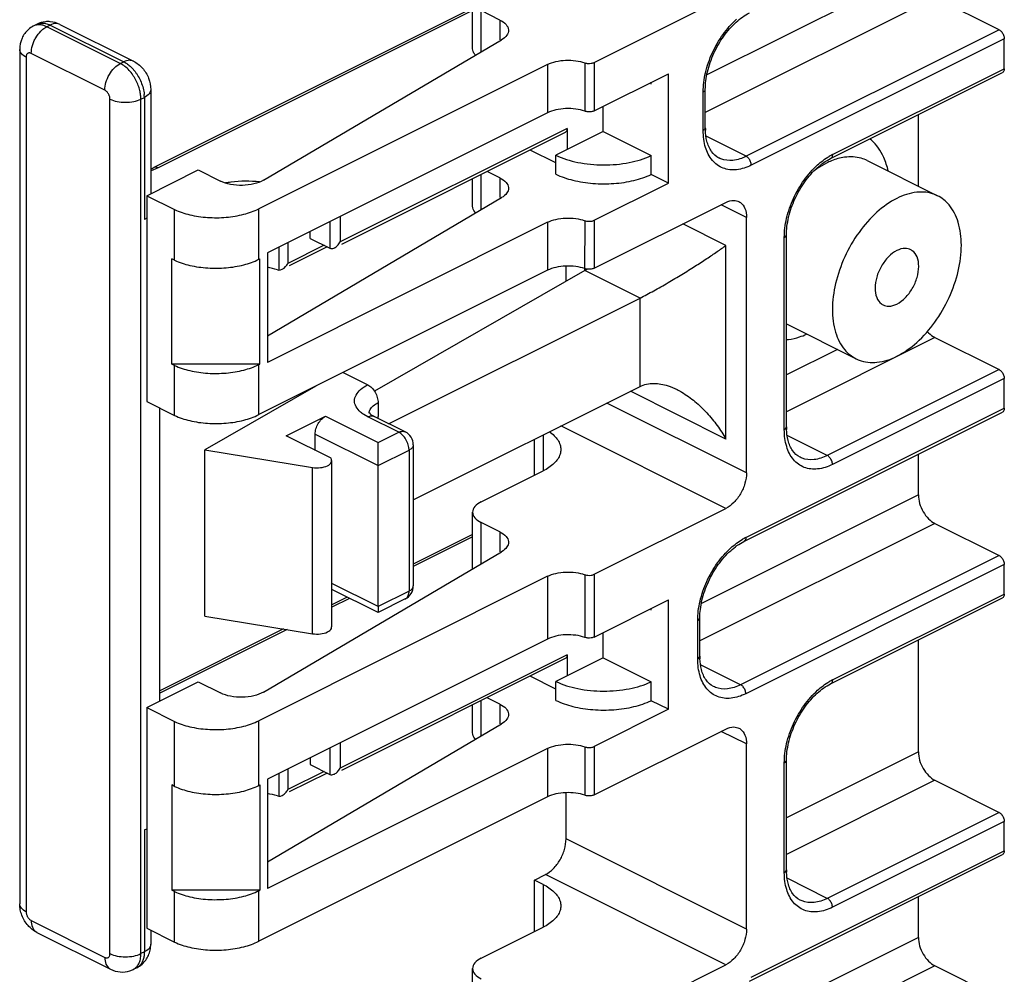
# Model space of a CAD drawing. Units: inches. Extents: x 0 to 34, y 0.4 to 22.
# Drawn here: x 18.3 to 19.3, y 13.4 to 14.4 of the extents above; entities that cross this region are included whole.
import ezdxf

# ---------------------------------------------------------------- set-up
doc = ezdxf.new("R2010")
doc.units = ezdxf.units.IN
doc.header["$LTSCALE"] = 1.87
doc.header["$MEASUREMENT"] = 0
doc.layers.get('0').update_dxf_attribs({"linetype": 'CONTINUOUS'})
doc.layers.add('02___PRT_ALL_AXES', color=7, linetype='CONTINUOUS')

msp = doc.modelspace()

# ---------------------------------------------------------------- linework, layer by layer
at = {"color": 7, "linetype": 'Continuous'}
for p, q in [((19.20477, 14.44721), (18.98727, 14.33846)), ((18.74626, 14.36538), (18.74626, 14.41518)), ((18.87132, 14.35134), (19.00678, 14.41907)), ((19.22174, 14.41794), (18.98564, 14.29989)), ((19.28785, 14.38488), (19.22174, 14.41794)), ((18.74626, 14.40709), (18.4183, 14.2431)), ((18.74626, 14.40457), (18.42277, 14.24282)), ((18.75505, 14.36219), (18.75505, 14.40457)), ((18.7744, 14.39489), (18.75505, 14.40457)), ((18.29833, 14.39063), (18.30067, 14.39149)), ((18.7744, 14.39489), (18.7744, 14.37459)), ((18.29834, 14.39063), (18.2948, 14.38886)), ((18.29655, 14.38956), (18.2948, 14.38886)), ((18.30511, 14.38608), (18.30822, 14.38801)), ((18.31175, 14.38978), (18.30822, 14.38801)), ((18.38388, 14.35018), (18.30822, 14.38801)), ((18.31175, 14.38978), (18.38741, 14.35195)), ((18.32182, 14.39042), (18.39748, 14.35259)), ((19.28785, 14.38488), (19.02764, 14.25477)), ((18.5311, 14.23014), (18.77607, 14.37459)), ((19.29316, 14.37573), (19.03294, 14.24563)), ((19.29316, 14.34488), (19.29316, 14.37573)), ((18.28042, 14.36468), (18.28042, 13.48566)), ((18.28701, 14.35673), (18.28701, 13.47771)), ((18.36797, 14.32274), (18.29231, 14.36057)), ((18.38388, 14.35018), (18.38741, 14.35195)), ((18.86171, 14.35092), (18.86171, 14.30112)), ((18.87132, 14.35134), (18.87132, 14.30154)), ((18.39562, 14.34582), (18.39909, 14.34183)), ((18.82329, 14.34924), (18.52627, 14.20073)), ((18.82329, 14.34924), (18.82329, 14.29944)), ((19.11443, 14.25244), (19.29121, 14.34083)), ((19.11638, 14.25649), (19.29316, 14.34488)), ((18.87132, 14.30154), (18.94774, 14.33975)), ((18.93003, 14.32912), (18.93003, 14.33089)), ((18.94774, 14.22716), (18.94774, 14.33975)), ((18.41522, 14.32331), (18.41522, 14.21627)), ((18.98345, 14.2815), (18.98345, 14.3209)), ((18.98564, 14.28415), (18.98564, 14.32356)), ((18.37327, 13.43458), (18.37327, 14.31359)), ((18.40509, 14.31359), (18.40863, 14.31536)), ((18.40509, 13.43458), (18.40509, 14.31359)), ((18.40863, 14.31536), (18.40863, 14.18979)), ((18.88056, 14.28024), (18.88056, 14.30616)), ((18.82329, 14.29944), (18.53514, 14.15537)), ((19.20477, 14.22406), (19.20477, 14.29761)), ((18.84344, 14.28333), (18.61009, 14.16665)), ((18.88056, 14.28024), (18.83178, 14.25585)), ((18.84344, 14.28333), (18.84344, 14.26168)), ((18.88056, 14.28024), (18.93003, 14.2555)), ((18.84149, 14.27927), (18.61133, 14.16419)), ((19.02764, 14.25477), (18.98635, 14.27542)), ((18.83178, 14.24802), (18.80538, 14.26122)), ((18.83178, 14.23636), (18.83178, 14.25585)), ((18.93003, 14.23602), (18.93003, 14.2555)), ((18.41104, 14.21418), (18.46408, 14.2407)), ((18.42277, 14.24282), (18.41566, 14.2397)), ((18.46408, 14.2407), (18.48701, 14.22923)), ((18.74626, 14.20343), (18.74626, 14.23166)), ((18.75505, 14.19981), (18.75505, 14.23605)), ((18.7744, 14.23251), (18.76119, 14.23912)), ((18.7744, 14.23251), (18.7744, 14.21221)), ((18.94774, 14.22716), (18.93003, 14.23602)), ((18.87132, 14.18896), (18.94774, 14.22716)), ((18.41104, 14.21418), (18.41104, 14.00244)), ((18.41104, 14.21418), (18.43968, 14.19986)), ((18.53514, 14.07014), (18.77607, 14.21221)), ((18.43968, 14.1479), (18.43968, 14.19986)), ((18.52627, 14.14877), (18.52627, 14.20073)), ((18.87132, 14.13959), (19.00678, 14.20732)), ((19.02799, 14.19195), (19.00201, 14.20494)), ((18.41108, 14.19121), (18.40863, 14.18979)), ((18.41104, 14.19099), (18.40863, 14.18979)), ((18.61009, 14.19285), (18.61009, 14.16665)), ((18.86171, 14.18854), (18.86151, 14.13741)), ((18.87132, 14.18896), (18.87132, 14.13959)), ((19.02799, 13.92911), (19.02799, 14.19195)), ((18.82329, 14.18686), (18.53514, 14.04279)), ((18.59949, 14.18754), (18.59949, 14.16016)), ((18.82329, 14.18686), (18.82329, 14.1375)), ((19.00686, 14.16311), (18.96261, 14.18524)), ((18.57916, 14.17032), (18.57916, 14.17738)), ((18.57916, 14.17032), (18.59949, 14.16016)), ((19.06688, 13.97367), (19.06688, 14.17112)), ((19.06908, 13.97632), (19.06908, 14.17378)), ((18.54694, 14.16127), (18.54694, 14.13777)), ((18.55629, 14.16594), (18.55629, 14.14462)), ((18.59343, 14.16319), (18.55629, 14.14462)), ((18.59651, 14.16165), (18.55752, 14.14215)), ((19.00686, 13.96392), (19.00686, 14.16311)), ((18.43685, 14.04106), (18.43685, 14.14932)), ((18.43968, 14.1479), (18.43685, 14.14932)), ((18.52627, 14.14877), (18.52736, 14.14932)), ((18.52736, 14.04106), (18.52736, 14.14932)), ((18.53514, 14.15537), (18.53514, 14.04279)), ((18.54554, 14.13805), (18.54694, 14.13777)), ((18.54694, 14.13777), (18.54882, 14.13796)), ((18.54882, 14.13796), (18.55027, 14.13853)), ((18.55027, 14.13853), (18.55228, 14.13983)), ((18.55228, 14.13983), (18.5538, 14.14126)), ((18.84238, 14.12634), (18.84238, 14.14183)), ((18.82329, 14.1375), (18.52627, 13.98899)), ((18.86162, 14.13741), (18.64534, 14.01301)), ((18.91847, 14.10898), (18.86162, 14.13741)), ((18.65967, 13.97958), (18.91847, 14.10898)), ((18.91847, 14.01805), (18.91847, 14.10898)), ((19.22174, 14.06839), (19.06908, 13.99206)), ((19.22174, 14.06839), (19.28785, 14.03533)), ((19.12154, 14.05604), (19.06908, 14.02981)), ((18.43968, 14.03965), (18.43685, 14.04106)), ((18.52736, 14.04106), (18.43685, 14.04106)), ((18.43968, 13.98812), (18.43968, 14.03965)), ((18.52627, 14.04051), (18.52736, 14.04106)), ((18.52627, 13.98899), (18.52627, 14.04051)), ((18.61301, 14.03236), (18.63846, 14.01964)), ((19.28785, 14.03533), (19.11108, 13.94694)), ((18.58496, 14.01833), (18.47097, 13.95277)), ((18.68528, 13.90145), (18.91847, 14.01805)), ((19.29316, 14.02619), (19.11638, 13.9378)), ((19.29316, 13.99555), (19.29316, 14.02619)), ((19.00686, 13.96392), (18.90854, 14.01308)), ((18.41104, 14.00244), (18.43968, 13.98812)), ((18.64907, 14.00134), (18.64907, 13.98727)), ((19.02799, 13.92911), (18.88429, 14.00096)), ((18.42454, 13.69439), (18.42454, 13.99569)), ((18.55467, 13.96713), (18.59497, 13.98729)), ((18.59497, 13.98729), (18.64907, 13.96024)), ((18.63846, 13.98676), (18.6344, 13.98907)), ((18.67028, 13.97085), (18.63846, 13.98676)), ((18.64251, 13.98845), (18.64517, 13.98718)), ((18.67699, 13.97127), (18.64517, 13.98718)), ((18.64907, 13.98523), (18.64907, 13.98727)), ((18.64922, 13.98513), (18.64907, 13.98727)), ((19.02534, 13.85856), (19.29121, 13.99149)), ((19.02729, 13.86261), (19.29316, 13.99555)), ((19.00678, 13.89252), (18.8371, 13.97736)), ((18.60063, 13.94415), (18.55467, 13.96713)), ((18.58437, 13.95228), (18.58437, 13.96899)), ((18.58437, 13.96899), (18.64907, 13.93664)), ((18.64907, 13.96024), (18.67028, 13.97085)), ((18.67228, 13.96961), (18.67028, 13.97085)), ((18.81869, 13.96816), (18.81869, 13.93106)), ((19.11108, 13.94694), (19.06978, 13.96759)), ((18.64907, 13.93664), (18.64907, 13.96024)), ((18.68528, 13.95786), (18.68528, 13.8128)), ((18.80985, 13.92664), (18.80985, 13.96374)), ((18.47097, 13.78173), (18.47097, 13.95277)), ((18.47097, 13.95277), (18.58172, 13.9347)), ((18.64907, 13.93664), (18.68089, 13.95255)), ((18.68089, 13.95255), (18.68068, 13.9552)), ((18.68089, 13.95255), (18.68089, 13.80749)), ((19.20477, 13.90638), (19.20477, 13.94827)), ((18.60137, 13.77079), (18.60137, 13.94183)), ((18.64907, 13.79158), (18.64907, 13.93664)), ((18.58172, 13.76366), (18.58172, 13.9347)), ((18.75505, 13.89924), (18.81869, 13.93106)), ((19.20477, 13.90638), (18.98161, 13.7948)), ((18.74626, 13.83047), (18.74626, 13.88863)), ((18.87132, 13.82479), (19.00678, 13.89252)), ((18.75505, 13.83565), (18.75505, 13.87803)), ((18.7744, 13.86835), (18.75505, 13.87803)), ((19.22174, 13.87711), (18.97998, 13.75623)), ((19.22174, 13.87711), (19.28785, 13.84405)), ((18.74626, 13.86582), (18.68528, 13.83533)), ((18.7744, 13.86835), (18.7744, 13.84804)), ((18.74626, 13.8633), (18.68528, 13.83281)), ((18.5311, 13.70359), (18.77607, 13.84804)), ((19.28785, 13.84405), (19.02198, 13.71111)), ((19.29316, 13.8349), (19.02729, 13.70197)), ((19.29316, 13.80448), (19.29316, 13.8349)), ((18.86171, 13.82437), (18.86171, 13.75985)), ((18.87132, 13.82479), (18.87132, 13.76027)), ((18.82329, 13.8227), (18.52627, 13.67419)), ((18.64907, 13.79158), (18.60137, 13.81543)), ((18.82329, 13.8227), (18.82329, 13.75818)), ((18.64906, 13.78542), (18.60137, 13.80927)), ((18.68089, 13.80749), (18.64907, 13.79158)), ((19.11638, 13.71609), (19.29316, 13.80448)), ((18.61726, 13.80132), (18.60137, 13.79337)), ((18.61978, 13.80006), (18.60137, 13.79085)), ((18.67699, 13.79938), (18.64907, 13.78542)), ((18.67699, 13.79938), (18.67699, 13.79938)), ((18.87132, 13.76027), (18.94774, 13.79848)), ((18.94774, 13.6859), (18.94774, 13.79848)), ((19.11443, 13.71204), (19.29121, 13.80043)), ((18.64907, 13.79158), (18.64907, 13.78542)), ((18.93003, 13.78785), (18.93003, 13.78963)), ((18.47097, 13.78173), (18.58172, 13.76366)), ((18.97779, 13.73784), (18.97779, 13.77724)), ((18.97998, 13.74049), (18.97998, 13.77989)), ((18.55172, 13.76855), (18.42454, 13.70496)), ((18.55552, 13.76793), (18.42454, 13.70244)), ((18.88056, 13.73897), (18.88056, 13.76489)), ((18.82329, 13.75818), (18.53514, 13.6141)), ((19.20477, 13.64213), (19.20477, 13.75721)), ((18.84344, 13.74206), (18.61009, 13.62539)), ((18.84149, 13.738), (18.61133, 13.62292)), ((18.88056, 13.73897), (18.83178, 13.71458)), ((18.84344, 13.74206), (18.84344, 13.72041)), ((18.88056, 13.73897), (18.93003, 13.71424)), ((19.02198, 13.71111), (18.98069, 13.73176)), ((18.41104, 13.68764), (18.46408, 13.71415)), ((18.46408, 13.71415), (18.48701, 13.70269)), ((18.83178, 13.70675), (18.80538, 13.71995)), ((18.83178, 13.6951), (18.83178, 13.71458)), ((18.93003, 13.69475), (18.93003, 13.71424)), ((18.75505, 13.65855), (18.75505, 13.69478)), ((18.7744, 13.69125), (18.76119, 13.69785)), ((18.94774, 13.6859), (18.93003, 13.69475)), ((18.41104, 13.68764), (18.41104, 13.46074)), ((18.41104, 13.68764), (18.43968, 13.67332)), ((18.74626, 13.66173), (18.74626, 13.69039)), ((18.7744, 13.69125), (18.7744, 13.67094)), ((18.94774, 13.6859), (18.87132, 13.64769)), ((18.43968, 13.60664), (18.43968, 13.67332)), ((18.52627, 13.6075), (18.52627, 13.67419)), ((18.53514, 13.52887), (18.77607, 13.67094)), ((18.87132, 13.59789), (19.00678, 13.66562)), ((19.02799, 13.65025), (19.00201, 13.66324)), ((18.82329, 13.64559), (18.53514, 13.50152)), ((18.59949, 13.64628), (18.59949, 13.61889)), ((18.61009, 13.65158), (18.61009, 13.62539)), ((18.82329, 13.64559), (18.82329, 13.5958)), ((18.86171, 13.64727), (18.86171, 13.59747)), ((18.87132, 13.64769), (18.87132, 13.59789)), ((19.02799, 13.45972), (19.02799, 13.65025)), ((19.20477, 13.64213), (19.06908, 13.57429)), ((18.57916, 13.63611), (18.57916, 13.62906)), ((19.06908, 13.52079), (19.06908, 13.63338)), ((18.55629, 13.62468), (18.55629, 13.60335)), ((18.59343, 13.62192), (18.55629, 13.60335)), ((18.57916, 13.62906), (18.59949, 13.61889)), ((19.06688, 13.51814), (19.06688, 13.63072)), ((18.53514, 13.6141), (18.53514, 13.50152)), ((18.54694, 13.62001), (18.54694, 13.5965)), ((18.59651, 13.62038), (18.55752, 13.60089)), ((19.22174, 13.61286), (19.06908, 13.53653)), ((19.22174, 13.61286), (19.28785, 13.5798)), ((18.43968, 13.60664), (18.43685, 13.60805)), ((18.43685, 13.60805), (18.43685, 13.4998)), ((18.52627, 13.6075), (18.52736, 13.60805)), ((18.52736, 13.60805), (18.52736, 13.4998)), ((18.82329, 13.5958), (18.52627, 13.44729)), ((18.54554, 13.59679), (18.54694, 13.5965)), ((18.54694, 13.5965), (18.54882, 13.59669)), ((18.54882, 13.59669), (18.55027, 13.59726)), ((18.55027, 13.59726), (18.55228, 13.59857)), ((18.55228, 13.59857), (18.5538, 13.6)), ((18.84238, 13.55253), (18.84238, 13.60014)), ((19.28785, 13.5798), (19.11108, 13.49141)), ((18.40863, 13.56192), (18.41104, 13.56312)), ((18.40863, 13.56192), (18.40863, 13.43634)), ((19.29316, 13.57066), (19.11638, 13.48227)), ((19.29316, 13.54045), (19.29316, 13.57066)), ((19.02799, 13.45972), (18.84238, 13.55253)), ((19.03294, 13.41035), (19.29316, 13.54045)), ((19.03099, 13.40629), (19.29121, 13.5364)), ((18.80985, 13.51029), (18.82116, 13.51594)), ((18.81869, 13.50587), (18.80985, 13.51029)), ((18.80985, 13.45725), (18.80985, 13.51029)), ((19.00678, 13.42314), (18.82116, 13.51594)), ((19.11108, 13.49141), (19.06978, 13.51206)), ((18.81869, 13.50587), (18.81869, 13.46167)), ((18.43968, 13.49838), (18.43685, 13.4998)), ((18.52736, 13.4998), (18.43685, 13.4998)), ((18.43968, 13.44642), (18.43968, 13.49838)), ((18.52627, 13.49925), (18.52736, 13.4998)), ((18.52627, 13.44729), (18.52627, 13.49925)), ((19.20477, 13.45128), (19.20477, 13.49318)), ((18.29231, 13.46856), (18.36797, 13.43073)), ((18.41104, 13.46074), (18.43968, 13.44642)), ((18.75505, 13.42985), (18.81869, 13.46167)), ((18.29816, 13.45639), (18.37382, 13.41856)), ((18.41522, 13.45865), (18.41522, 13.4443)), ((19.20477, 13.45128), (18.98727, 13.34253)), ((18.40495, 13.43162), (18.40509, 13.43458)), ((18.40863, 13.43634), (18.40509, 13.43458)), ((18.40083, 13.42012), (18.3973, 13.41835)), ((18.40084, 13.42012), (18.40083, 13.42012)), ((18.74626, 13.36945), (18.74626, 13.41925)), ((18.87132, 13.35541), (19.00678, 13.42314)), ((19.22174, 13.42201), (18.98564, 13.30396)), ((19.28785, 13.38895), (19.22174, 13.42201)), ((18.39729, 13.41835), (18.3973, 13.41835))]:
    msp.add_line(p, q, dxfattribs=at)
for centre, radius, start, end in [((18.30969, 14.36798), 0.02533, 96.47929, 116.62092), ((18.30976, 14.36746), 0.02585, 85.35105, 96.50389), ((18.30618, 14.3661), 0.02545, 116.60675, 131.45167), ((18.37214, 14.32677), 0.02618, 57.49985, 63.36433), ((18.37457, 14.31533), 0.03405, 0.05214, 5.27935), ((19.05044, 14.28414), 0.0648, 179.98553, 182.2146), ((19.14247, 14.18331), 0.07205, 112.06599, 116.61642), ((19.1431, 14.2031), 0.05971, 116.58818, 120.19535), ((18.38819, 14.30338), 0.06738, 293.6958, 296.54527), ((19.15381, 14.16376), 0.09468, 124.04564, 126.42092), ((18.51334, 14.10688), 0.12227, 83.48501, 97.31483), ((18.51203, 14.11612), 0.11296, 97.34049, 100.2078), ((18.54024, 14.15391), 0.01855, 316.98724, 329.92509), ((18.83634, 14.18129), 0.05064, 299.94477, 302.74207), ((19.05765, 14.14556), 0.08054, 287.96543, 293.54873), ((18.64735, 13.9902), 0.00751, 174.73391, 179.97003), ((18.64252, 13.98173), 0.00605, 64.12837, 72.45862), ((19.13388, 13.97631), 0.0648, 179.98553, 182.2146), ((18.67029, 13.95786), 0.01498, 0.03254, 63.39017), ((19.05401, 13.80922), 0.05971, 116.58818, 120.19535), ((18.67028, 13.8128), 0.015, 296.59063, 0.00308), ((19.04479, 13.74047), 0.0648, 179.98553, 182.2146), ((19.1431, 13.6627), 0.05971, 116.58818, 120.19535), ((18.54024, 13.61265), 0.01855, 316.98724, 329.92509), ((19.13388, 13.52078), 0.0648, 179.98553, 182.2146), ((18.38584, 13.44429), 0.02938, 348.20212, 0.01003), ((18.38945, 13.44288), 0.02545, 296.60675, 311.45167)]:
    msp.add_arc(centre, radius, start, end, dxfattribs=at)
for points, start_tangent, end_tangent in [([(19.01737, 14.39274), (19.03099, 14.40222)], (0.7441813, 0.6679777), (0.8944272, 0.4472136)), ([(18.30067, 14.39149), (18.3027, 14.39182), (18.30486, 14.39181)], (0.9699859, 0.2431611), (0.9968382, -0.0794578)), ([(18.30486, 14.39181), (18.30712, 14.39147), (18.31175, 14.38978)], (0.9968382, -0.0794578), (0.8944272, -0.4472136)), ([(18.32181, 14.3904), (18.31784, 14.39134), (18.31175, 14.38978)], (-0.8993619, 0.4372049), (-0.8944272, -0.4472136)), ([(18.32182, 14.39042), (18.31185, 14.39323)], (-0.8944272, 0.4472136), (-0.9967012, 0.0811589)), ([(18.7744, 14.39489), (18.78066, 14.39031), (18.78316, 14.3849), (18.78318, 14.3843)], (0.8944272, -0.4472136), (-0.0142454, -0.9998985)), ([(18.98584, 14.34075), (18.99287, 14.3612), (19.00382, 14.38011), (19.01764, 14.39565)], (0.2270533, 0.9738823), (0.7440734, 0.6680978)), ([(18.98619, 14.33241), (18.98785, 14.34173), (18.9944, 14.36075), (19.00464, 14.37843), (19.01737, 14.39274)], (0.1201598, 0.9927546), (0.7441813, 0.6679777)), ([(18.28934, 14.38517), (18.28283, 14.37626)], (-0.7491762, -0.6623708), (-0.4068835, -0.9134801)), ([(18.29499, 14.37274), (18.29697, 14.37668), (18.30213, 14.38348), (18.30511, 14.38608)], (0.3940152, 0.9191039), (0.8023939, 0.5967947)), ([(18.30822, 14.38801), (18.30511, 14.38928), (18.30175, 14.39001), (18.29827, 14.38995), (18.29655, 14.38956)], (-0.8944272, 0.4472136), (-0.956013, -0.2933242)), ([(18.78318, 14.3843), (18.78156, 14.37941), (18.77607, 14.37459)], (-0.0142454, -0.9998985), (-0.861396, -0.507934)), ([(19.28785, 14.38488), (19.29051, 14.38269), (19.29245, 14.37934), (19.29316, 14.37573)], (0.8944272, -0.4472136), (0, -1)), ([(18.28283, 14.37626), (18.28042, 14.36468)], (-0.4068835, -0.9134801), (0, -1)), ([(18.29231, 14.36057), (18.29352, 14.36863), (18.29499, 14.37274)], (0, 1), (0.3940152, 0.9191039)), ([(18.28701, 14.35673), (18.28213, 14.36037), (18.28042, 14.36468)], (-0.8944272, 0.4472136), (0, 1)), ([(18.29231, 14.36057), (18.29153, 14.36089), (18.29069, 14.36107), (18.28982, 14.36105), (18.28897, 14.36079), (18.28819, 14.36023), (18.28756, 14.35934), (18.28715, 14.35815), (18.28701, 14.35673)], (-0.8944272, 0.4472136), (0, -1)), ([(18.74687, 14.36246), (18.74626, 14.36538)], (-0.3747943, 0.927108), (0, 1)), ([(18.7493, 14.35877), (18.74855, 14.35964), (18.74687, 14.36246)], (-0.6899973, 0.7238119), (-0.3747943, 0.927108)), ([(18.39747, 14.35257), (18.3935, 14.35351), (18.38741, 14.35195)], (-0.8993619, 0.4372049), (-0.8944272, -0.4472136)), ([(18.38741, 14.35195), (18.39053, 14.35011), (18.39389, 14.34747), (18.39562, 14.34582)], (0.8944272, -0.4472136), (0.7022678, -0.7119129)), ([(18.39748, 14.35259), (18.40664, 14.3455), (18.41302, 14.33497), (18.41522, 14.32331)], (0.8944272, -0.4472136), (0, -1)), ([(18.82329, 14.34924), (18.83188, 14.35224), (18.84197, 14.35358), (18.85238, 14.35311), (18.86171, 14.35092)], (0.8944272, 0.4472136), (0.9437577, -0.330638)), ([(18.86171, 14.35092), (18.86493, 14.35028), (18.86838, 14.35043), (18.87132, 14.35134)], (0.9437577, -0.330638), (0.8944272, 0.4472136)), ([(18.36797, 14.32274), (18.36918, 14.3308), (18.37263, 14.33885), (18.37779, 14.34565), (18.38388, 14.35018)], (0, 1), (0.8944272, 0.4472136)), ([(18.39854, 14.33565), (18.39685, 14.33828), (18.39293, 14.34317), (18.38851, 14.34723), (18.38621, 14.34886)], (-0.513536, 0.8580681), (-0.8440404, 0.5362796)), ([(18.39909, 14.34183), (18.40077, 14.33948), (18.40388, 14.33412)], (0.6076569, -0.7941996), (0.4460398, -0.8950131)), ([(18.98406, 14.33075), (18.98584, 14.34075)], (0.121308, 0.9926149), (0.2270533, 0.9738823)), ([(19.29316, 14.34488), (19.29245, 14.34199), (19.29119, 14.34084)], (0, -1), (-0.8847075, -0.4661466)), ([(18.40509, 14.31359), (18.40483, 14.31776), (18.40398, 14.32247), (18.4024, 14.32759), (18.40003, 14.33296), (18.39854, 14.33565)], (0, 1), (-0.513536, 0.8580681)), ([(18.40388, 14.33412), (18.4064, 14.32806), (18.40806, 14.32164), (18.40848, 14.31846)], (0.4460398, -0.8950131), (0.0911225, -0.9958397)), ([(18.98345, 14.3209), (18.98406, 14.33075)], (0, 1), (0.121308, 0.9926149)), ([(18.98564, 14.32356), (18.98619, 14.33241)], (0, 1), (0.1201599, 0.9927546)), ([(18.37327, 14.31359), (18.37321, 14.31463), (18.37299, 14.31581), (18.3726, 14.31709), (18.37201, 14.31843), (18.37121, 14.31976), (18.37023, 14.32099), (18.36913, 14.322), (18.36797, 14.32274)], (0, 1), (-0.8944272, 0.4472136)), ([(18.41522, 14.32331), (18.41351, 14.31901), (18.40863, 14.31536)], (0, -1), (-0.8944272, -0.4472136)), ([(18.98345, 14.3209), (18.98539, 14.32259), (18.98559, 14.32356)], (0.8944272, 0.4472136), (-0.0000001, 1)), ([(18.37327, 14.31359), (18.38057, 14.31115), (18.38918, 14.3103), (18.39779, 14.31115), (18.40509, 14.31359)], (0.8944272, -0.4472136), (0.8944272, 0.4472136)), ([(18.86171, 14.30112), (18.85238, 14.30331), (18.84197, 14.30378), (18.83188, 14.30244), (18.82329, 14.29944)], (-0.9437577, 0.330638), (-0.8944272, -0.4472136)), ([(18.87132, 14.30154), (18.86838, 14.30063), (18.86493, 14.30048), (18.86171, 14.30112)], (-0.8944272, -0.4472136), (-0.9437577, 0.330638)), ([(18.84344, 14.28333), (18.84273, 14.28043), (18.84147, 14.27928)], (0, -1), (-0.8847075, -0.4661466)), ([(18.98345, 14.2815), (18.98539, 14.28318), (18.98559, 14.28415)], (0.8944272, 0.4472136), (0, 1)), ([(18.98407, 14.27222), (18.98345, 14.2815)], (-0.1386981, 0.9903347), (0, 1)), ([(18.98925, 14.26469), (18.98729, 14.27041), (18.98569, 14.28163)], (-0.404423, 0.914572), (-0.0388989, 0.9992432)), ([(18.98587, 14.26397), (18.98407, 14.27222)], (-0.2925218, 0.9562589), (-0.1386981, 0.9903347)), ([(19.16908, 14.25364), (19.15643, 14.27145), (19.15492, 14.27276)], (-0.4167707, 0.9090117), (-0.7691132, 0.6391126)), ([(19.03294, 14.24563), (19.01772, 14.24095), (19.00389, 14.24264), (18.99292, 14.25057), (18.98587, 14.26397)], (-0.8944272, -0.4472136), (-0.2925218, 0.9562589)), ([(18.99969, 14.253), (18.99198, 14.25983), (18.98925, 14.26469)], (-0.8944272, 0.4472136), (-0.404423, 0.914572)), ([(18.83178, 14.25585), (18.85441, 14.24852), (18.88084, 14.2459), (18.90734, 14.24836), (18.93003, 14.2555)], (0.9017173, -0.4323262), (0.9063465, 0.4225353)), ([(19.02764, 14.25477), (19.01398, 14.25059), (19.00166, 14.25212), (18.99969, 14.25301)], (-0.8944272, -0.4472136), (-0.8919957, 0.4520439)), ([(19.03294, 14.24563), (19.03223, 14.24923), (19.03029, 14.25258), (19.02764, 14.25477)], (0, 1), (-0.8944272, 0.4472136)), ([(19.1008, 14.24296), (19.11443, 14.25244)], (0.7441813, 0.6679777), (0.8944272, 0.4472136)), ([(19.10108, 14.24587), (19.11307, 14.25471)], (0.7440735, 0.6680978), (0.8645184, 0.5026012)), ([(19.11638, 14.25649), (19.11567, 14.2536), (19.11442, 14.25246)], (0, -1), (-0.8833624, -0.4686907)), ([(19.1289, 14.25377), (19.11541, 14.25008)], (-0.9905789, -0.1369433), (-0.9271023, -0.3748083)), ([(19.15211, 14.25036), (19.14608, 14.25274), (19.1289, 14.25377)], (-0.8934671, 0.4491286), (-0.9905789, -0.1369433)), ([(19.17383, 14.23965), (19.16908, 14.25364)], (-0.2310854, 0.9729335), (-0.4167707, 0.9090117)), ([(18.42277, 14.24282), (18.41923, 14.24343), (18.41831, 14.24308)], (-0.8944272, 0.4472136), (-0.8833623, -0.4686907)), ([(19.06928, 14.19097), (19.07631, 14.21142), (19.08726, 14.23033), (19.10108, 14.24587)], (0.2270533, 0.9738823), (0.7440734, 0.6680978)), ([(19.06963, 14.18262), (19.07129, 14.19195), (19.07783, 14.21097), (19.08808, 14.22865), (19.1008, 14.24296)], (0.1201598, 0.9927546), (0.7441813, 0.6679777)), ([(19.11019, 14.24772), (19.1008, 14.24221)], (-0.8944272, -0.4472136), (-0.8287214, -0.5596614)), ([(18.5311, 14.23014), (18.52138, 14.22636), (18.50945, 14.22485), (18.49731, 14.22587), (18.48701, 14.22923)], (-0.861396, -0.507934), (-0.8944272, 0.4472136)), ([(18.7744, 14.23251), (18.78066, 14.22793), (18.78316, 14.22252), (18.78318, 14.22192)], (0.8944272, -0.4472136), (-0.0142454, -0.9998985)), ([(18.83178, 14.23636), (18.84945, 14.23015), (18.87002, 14.22686), (18.89162, 14.22679), (18.91227, 14.22995), (18.93003, 14.23602)], (0.9017173, -0.4323262), (0.9063465, 0.4225353)), ([(18.78318, 14.22192), (18.78156, 14.21703), (18.77607, 14.21221)], (-0.0142454, -0.9998985), (-0.861396, -0.507934)), ([(19.00678, 14.20732), (19.0149, 14.2094), (19.0202, 14.20815)], (0.8944272, 0.4472136), (0.8987111, -0.4385412)), ([(18.43968, 14.19986), (18.45538, 14.19457), (18.47368, 14.19186), (18.49277, 14.19204), (18.51086, 14.19509), (18.52627, 14.20073)], (0.9079696, -0.419036), (0.8944272, 0.4472136)), ([(18.74958, 14.19655), (18.74855, 14.19769), (18.74626, 14.20343)], (-0.7100249, 0.7041766), (0, 1)), ([(19.0202, 14.20815), (19.02178, 14.20721), (19.02638, 14.20108), (19.02799, 14.19195)], (0.8987111, -0.4385412), (0, -1)), ([(18.82329, 14.18686), (18.83188, 14.18986), (18.84197, 14.1912), (18.85238, 14.19073), (18.86171, 14.18854)], (0.8944272, 0.4472136), (0.9437577, -0.330638)), ([(18.86171, 14.18854), (18.86493, 14.1879), (18.86838, 14.18805), (18.87132, 14.18896)], (0.9437577, -0.330638), (0.8944272, 0.4472136)), ([(19.0675, 14.18097), (19.06928, 14.19097)], (0.121308, 0.9926149), (0.2270533, 0.9738823)), ([(19.06688, 14.17112), (19.0675, 14.18097)], (0, 1), (0.121308, 0.9926149)), ([(19.06908, 14.17378), (19.06963, 14.18262)], (0, 1), (0.1201599, 0.9927546)), ([(19.06688, 14.17112), (19.06882, 14.1728), (19.06903, 14.17378)], (0.8944272, 0.4472136), (-0.0000001, 1)), ([(18.59949, 14.16016), (18.60352, 14.16031), (18.60408, 14.16055)], (0.8944272, -0.4472136), (0.9007822, 0.4342711)), ([(18.60408, 14.16055), (18.60726, 14.16294)], (0.9007822, 0.4342711), (0.6999254, 0.714216)), ([(18.60726, 14.16294), (18.61009, 14.16665)], (0.6999254, 0.714216), (0.5015859, 0.8651078)), ([(18.91847, 14.10898), (18.93254, 14.11641), (18.94726, 14.12477), (18.96157, 14.13332), (18.97497, 14.14166), (18.98715, 14.14954), (18.99786, 14.15676), (19.00686, 14.16311)], (0.8944272, 0.4472136), (0.8097086, 0.5868322)), ([(18.43968, 14.1479), (18.45549, 14.14258), (18.47378, 14.13989), (18.49283, 14.14008), (18.51089, 14.14314), (18.52627, 14.14877)], (0.9079696, -0.419036), (0.8944272, 0.4472136)), ([(18.54554, 14.13805), (18.53515, 14.14057)], (-0.9573561, 0.2889105), (-0.9829792, 0.183717)), ([(18.86171, 14.13917), (18.85238, 14.14136), (18.84197, 14.14184), (18.83188, 14.1405), (18.82329, 14.1375)], (-0.9437577, 0.330638), (-0.8944272, -0.4472136)), ([(18.87132, 14.13959), (18.86838, 14.13869), (18.86493, 14.13853), (18.86171, 14.13917)], (-0.8944272, -0.4472136), (-0.9437577, 0.330638)), ([(19.0691, 14.06606), (19.07115, 14.06631), (19.08249, 14.06895)], (0.9945999, 0.1037836), (0.9516318, 0.3072408)), ([(19.21399, 14.07456), (19.21525, 14.07322), (19.22174, 14.06839)], (0.6636661, -0.7480289), (0.8944272, -0.4472136)), ([(18.43968, 14.03965), (18.45549, 14.03433), (18.47378, 14.03164), (18.49283, 14.03183), (18.51089, 14.03488), (18.52627, 14.04051)], (0.9079696, -0.419036), (0.8944272, 0.4472136)), ([(19.28785, 14.03533), (19.29051, 14.03314), (19.29245, 14.02979), (19.29316, 14.02619)], (0.8944272, -0.4472136), (0, -1)), ([(18.6344, 13.98907), (18.63105, 13.99159), (18.62642, 13.99719), (18.62484, 14.0032), (18.62642, 14.00921), (18.63106, 14.01482), (18.63846, 14.01964)], (-0.836851, 0.5474308), (0.8944272, 0.4472136)), ([(18.63846, 14.01964), (18.64252, 14.01662), (18.64596, 14.01208), (18.64826, 14.00672), (18.64907, 14.00134)], (0.8944272, -0.4472136), (0, -1)), ([(18.91847, 14.01805), (18.93254, 14.02119), (18.94726, 14.01864), (18.95652, 14.01478)], (0.8944272, 0.4472136), (0.893614, -0.4488363)), ([(18.95652, 14.01478), (18.96157, 14.01201), (18.97497, 14.00246), (18.98715, 13.9908), (18.99786, 13.97773), (19.00686, 13.96392)], (0.893614, -0.4488363), (0.501586, -0.8651078)), ([(18.64091, 13.99428), (18.64406, 13.99808)], (0.4668295, 0.8843473), (0.7564963, 0.6539979)), ([(18.64406, 13.99808), (18.64907, 14.00134)], (0.7564963, 0.6539979), (0.8944272, 0.4472136)), ([(18.43968, 13.98812), (18.45538, 13.98283), (18.47368, 13.98012), (18.49277, 13.98029), (18.51086, 13.98334), (18.52627, 13.98899)], (0.9079696, -0.419036), (0.8944272, 0.4472136)), ([(18.58437, 13.96899), (18.58517, 13.97437), (18.58747, 13.97973), (18.59091, 13.98427), (18.59497, 13.98729)], (0, 1), (0.8944272, 0.4472136)), ([(18.63846, 13.98676), (18.64252, 13.9878), (18.64435, 13.9875)], (0.8944272, 0.4472136), (0.9532462, -0.3021948)), ([(18.63965, 13.99125), (18.63965, 13.99127), (18.64092, 13.9899), (18.64251, 13.98845)], (-0.0379671, 0.999279), (0.8365373, -0.54791)), ([(18.63987, 13.99089), (18.64091, 13.99428)], (0.0912848, 0.9958248), (0.4668295, 0.8843473)), ([(19.29316, 13.99555), (19.29245, 13.99266), (19.29119, 13.99151)], (0, -1), (-0.8847075, -0.4661466)), ([(19.06688, 13.97367), (19.06882, 13.97535), (19.06903, 13.97632)], (0.8944272, 0.4472136), (0, 1)), ([(18.67028, 13.97085), (18.67434, 13.97189), (18.67698, 13.97126)], (0.8944272, 0.4472136), (0.8993619, -0.4372049)), ([(18.67769, 13.96345), (18.67423, 13.96793), (18.67228, 13.96961)], (-0.5079861, 0.8613653), (-0.8054818, 0.5926205)), ([(18.82521, 13.97143), (18.83018, 13.96734), (18.83623, 13.95805), (18.83694, 13.95316)], (0.8214623, -0.5702628), (0, -1)), ([(19.0675, 13.96439), (19.06688, 13.97367)], (-0.1386981, 0.9903347), (0, 1)), ([(19.07269, 13.95686), (19.07072, 13.96258), (19.06913, 13.9738)], (-0.404423, 0.914572), (-0.0388989, 0.9992432)), ([(18.68068, 13.9552), (18.68006, 13.95797), (18.67769, 13.96345)], (-0.1491914, 0.9888083), (-0.5079861, 0.8613653)), ([(18.68528, 13.95786), (18.68416, 13.95501), (18.68089, 13.95255)], (-0.0062697, -0.9999803), (-0.8944272, -0.4472136)), ([(19.06931, 13.95614), (19.0675, 13.96439)], (-0.2925218, 0.9562589), (-0.1386981, 0.9903347)), ([(19.11638, 13.9378), (19.10116, 13.93312), (19.08733, 13.93481), (19.07636, 13.94274), (19.06931, 13.95614)], (-0.8944272, -0.4472136), (-0.2925218, 0.9562589)), ([(19.08313, 13.94517), (19.07542, 13.952), (19.07269, 13.95686)], (-0.8944272, 0.4472136), (-0.404423, 0.914572)), ([(18.83694, 13.95316), (18.83623, 13.94827), (18.83018, 13.93897), (18.81869, 13.93106)], (0, -1), (-0.8944272, -0.4472136)), ([(19.11108, 13.94694), (19.09742, 13.94276), (19.0851, 13.94429), (19.08313, 13.94518)], (-0.8944272, -0.4472136), (-0.8919957, 0.4520439)), ([(19.11638, 13.9378), (19.11567, 13.9414), (19.11373, 13.94475), (19.11108, 13.94694)], (0, 1), (-0.8944272, 0.4472136)), ([(18.58172, 13.9347), (18.58986, 13.93453), (18.59698, 13.93652), (18.60096, 13.94008), (18.60127, 13.94176)], (0.9869463, -0.1610496), (0.0114539, 0.9999344)), ([(18.60127, 13.94176), (18.60063, 13.94415)], (0.0114538, 0.9999344), (-0.5465878, 0.8374018)), ([(19.02799, 13.92911), (19.02638, 13.91836), (19.02178, 13.90763), (19.0149, 13.89856), (19.00678, 13.89252)], (0, -1), (-0.8944272, -0.4472136)), ([(19.20477, 13.90638), (19.20606, 13.89778), (19.20974, 13.88919), (19.21525, 13.88194), (19.22174, 13.87711)], (0, -1), (0.8944272, -0.4472136)), ([(18.75505, 13.89924), (18.74855, 13.89437), (18.74626, 13.88863)], (-0.8944272, -0.4472136), (0, -1)), ([(18.74626, 13.88863), (18.74855, 13.88289), (18.75505, 13.87803)], (0, -1), (0.8944272, -0.4472136)), ([(18.7744, 13.86835), (18.78066, 13.86377), (18.78316, 13.85836), (18.78318, 13.85775)], (0.8944272, -0.4472136), (-0.0142454, -0.9998985)), ([(18.78318, 13.85775), (18.78156, 13.85287), (18.77607, 13.84804)], (-0.0142454, -0.9998985), (-0.861396, -0.507934)), ([(19.01171, 13.84908), (19.02534, 13.85856)], (0.7441813, 0.6679777), (0.8944272, 0.4472136)), ([(19.01198, 13.85199), (19.02398, 13.86083)], (0.7440735, 0.6680978), (0.8645184, 0.5026012)), ([(19.02729, 13.86261), (19.02658, 13.85972), (19.02533, 13.85858)], (0, -1), (-0.8833624, -0.4686907)), ([(18.98019, 13.79709), (18.98721, 13.81753), (18.99816, 13.83645), (19.01198, 13.85199)], (0.2270533, 0.9738823), (0.7440734, 0.6680978)), ([(18.98053, 13.78874), (18.9822, 13.79807), (18.98874, 13.81709), (18.99898, 13.83477), (19.01171, 13.84908)], (0.1201598, 0.9927546), (0.7441813, 0.6679777)), ([(19.28785, 13.84405), (19.29051, 13.84185), (19.29245, 13.8385), (19.29316, 13.8349)], (0.8944272, -0.4472136), (0, -1)), ([(18.82329, 13.8227), (18.83188, 13.8257), (18.84197, 13.82704), (18.85238, 13.82656), (18.86171, 13.82437)], (0.8944272, 0.4472136), (0.9437577, -0.330638)), ([(18.86171, 13.82437), (18.86493, 13.82373), (18.86838, 13.82388), (18.87132, 13.82479)], (0.9437577, -0.330638), (0.8944272, 0.4472136)), ([(18.67699, 13.79939), (18.67787, 13.79993), (18.68012, 13.80303), (18.68089, 13.80749)], (0.8991028, 0.4377374), (0, 1)), ([(18.68089, 13.80749), (18.68414, 13.80993), (18.68528, 13.8128)], (0.8944272, 0.4472136), (0, 1)), ([(19.29316, 13.80448), (19.29245, 13.80159), (19.29119, 13.80044)], (0, -1), (-0.8847075, -0.4661466)), ([(18.9784, 13.78709), (18.98019, 13.79709)], (0.121308, 0.9926149), (0.2270533, 0.9738823)), ([(18.97779, 13.77724), (18.9784, 13.78709)], (0, 1), (0.121308, 0.9926149)), ([(18.97998, 13.77989), (18.98053, 13.78874)], (0, 1), (0.1201599, 0.9927546)), ([(18.97779, 13.77724), (18.97973, 13.77892), (18.97993, 13.77989)], (0.8944272, 0.4472136), (-0.0000001, 1)), ([(18.58172, 13.76366), (18.58986, 13.76349), (18.59698, 13.76548), (18.60096, 13.76904), (18.60127, 13.77072)], (0.9869463, -0.1610496), (0.0114539, 0.9999344)), ([(18.86171, 13.75985), (18.85238, 13.76204), (18.84197, 13.76252), (18.83188, 13.76118), (18.82329, 13.75818)], (-0.9437577, 0.330638), (-0.8944272, -0.4472136)), ([(18.87132, 13.76027), (18.86838, 13.75937), (18.86493, 13.75922), (18.86171, 13.75985)], (-0.8944272, -0.4472136), (-0.9437577, 0.330638)), ([(18.84344, 13.74206), (18.84273, 13.73917), (18.84147, 13.73802)], (0, -1), (-0.8847075, -0.4661466)), ([(18.97779, 13.73784), (18.97973, 13.73952), (18.97993, 13.74049)], (0.8944272, 0.4472136), (0, 1)), ([(18.97841, 13.72856), (18.97779, 13.73784)], (-0.1386981, 0.9903347), (0, 1)), ([(18.98359, 13.72103), (18.98163, 13.72675), (18.98003, 13.73797)], (-0.404423, 0.914572), (-0.0388989, 0.9992432)), ([(18.98021, 13.72031), (18.97841, 13.72856)], (-0.2925218, 0.9562589), (-0.1386981, 0.9903347)), ([(18.83178, 13.71458), (18.85441, 13.70725), (18.88084, 13.70464), (18.90734, 13.7071), (18.93003, 13.71424)], (0.9017173, -0.4323262), (0.9063465, 0.4225353)), ([(19.02729, 13.70197), (19.01206, 13.69729), (18.99824, 13.69898), (18.98726, 13.70691), (18.98021, 13.72031)], (-0.8944272, -0.4472136), (-0.2925218, 0.9562589)), ([(18.99403, 13.70934), (18.98633, 13.71617), (18.98359, 13.72103)], (-0.8944272, 0.4472136), (-0.404423, 0.914572)), ([(19.10108, 13.70547), (19.11307, 13.71431)], (0.7440735, 0.6680978), (0.8645184, 0.5026012)), ([(19.11638, 13.71609), (19.11567, 13.7132), (19.11442, 13.71206)], (0, -1), (-0.8833624, -0.4686907)), ([(18.5311, 13.70359), (18.52138, 13.69982), (18.50945, 13.69831), (18.49731, 13.69932), (18.48701, 13.70269)], (-0.861396, -0.507934), (-0.8944272, 0.4472136)), ([(19.02198, 13.71111), (19.00832, 13.70693), (18.996, 13.70846), (18.99404, 13.70935)], (-0.8944272, -0.4472136), (-0.8919957, 0.4520439)), ([(19.02729, 13.70197), (19.02658, 13.70557), (19.02463, 13.70892), (19.02198, 13.71111)], (0, 1), (-0.8944272, 0.4472136)), ([(19.06928, 13.65057), (19.07631, 13.67102), (19.08726, 13.68993), (19.10108, 13.70547)], (0.2270533, 0.9738823), (0.7440734, 0.6680978)), ([(19.06963, 13.64222), (19.07129, 13.65155), (19.07783, 13.67057), (19.08808, 13.68825), (19.1008, 13.70256)], (0.1201598, 0.9927546), (0.7441813, 0.6679777)), ([(19.1008, 13.70256), (19.11443, 13.71204)], (0.7441813, 0.6679777), (0.8944272, 0.4472136)), ([(18.83178, 13.6951), (18.84945, 13.68888), (18.87002, 13.6856), (18.89162, 13.68553), (18.91227, 13.68869), (18.93003, 13.69475)], (0.9017173, -0.4323262), (0.9063465, 0.4225353)), ([(18.7744, 13.69125), (18.78066, 13.68667), (18.78316, 13.68126), (18.78318, 13.68065)], (0.8944272, -0.4472136), (-0.0142454, -0.9998985)), ([(18.43968, 13.67332), (18.45538, 13.66802), (18.47368, 13.66532), (18.49277, 13.66549), (18.51086, 13.66854), (18.52627, 13.67419)], (0.9079696, -0.419036), (0.8944272, 0.4472136)), ([(18.78318, 13.68065), (18.78156, 13.67577), (18.77607, 13.67094)], (-0.0142454, -0.9998985), (-0.861396, -0.507934)), ([(19.00678, 13.66562), (19.0149, 13.66771), (19.0202, 13.66645)], (0.8944272, 0.4472136), (0.8987111, -0.4385412)), ([(19.0202, 13.66645), (19.02178, 13.66551), (19.02638, 13.65938), (19.02799, 13.65025)], (0.8987111, -0.4385412), (0, -1)), ([(18.7493, 13.65513), (18.74855, 13.65599), (18.74626, 13.66173)], (-0.6899973, 0.7238119), (0, 1)), ([(18.82329, 13.64559), (18.83188, 13.64859), (18.84197, 13.64993), (18.85238, 13.64946), (18.86171, 13.64727)], (0.8944272, 0.4472136), (0.9437577, -0.330638)), ([(18.86171, 13.64727), (18.86493, 13.64663), (18.86838, 13.64678), (18.87132, 13.64769)], (0.9437577, -0.330638), (0.8944272, 0.4472136)), ([(19.0675, 13.64057), (19.06928, 13.65057)], (0.121308, 0.9926149), (0.2270533, 0.9738823)), ([(19.06908, 13.63338), (19.06963, 13.64222)], (0, 1), (0.1201599, 0.9927546)), ([(19.20477, 13.64213), (19.20606, 13.63353), (19.20974, 13.62495), (19.21525, 13.61769), (19.22174, 13.61286)], (0, -1), (0.8944272, -0.4472136)), ([(19.06688, 13.63072), (19.0675, 13.64057)], (0, 1), (0.121308, 0.9926149)), ([(19.06688, 13.63072), (19.06882, 13.6324), (19.06903, 13.63338)], (0.8944272, 0.4472136), (-0.0000001, 1)), ([(18.60408, 13.61928), (18.60726, 13.62167)], (0.9007822, 0.4342711), (0.6999254, 0.714216)), ([(18.60726, 13.62167), (18.61009, 13.62539)], (0.6999254, 0.714216), (0.5015859, 0.8651078)), ([(18.59949, 13.61889), (18.60352, 13.61904), (18.60408, 13.61928)], (0.8944272, -0.4472136), (0.9007822, 0.4342711)), ([(18.43968, 13.60664), (18.45549, 13.60131), (18.47378, 13.59862), (18.49283, 13.59882), (18.51089, 13.60187), (18.52627, 13.6075)], (0.9079696, -0.419036), (0.8944272, 0.4472136)), ([(18.54554, 13.59679), (18.53515, 13.5993)], (-0.9573561, 0.2889105), (-0.9829792, 0.183717)), ([(18.86171, 13.59747), (18.85238, 13.59966), (18.84197, 13.60014), (18.83188, 13.5988), (18.82329, 13.5958)], (-0.9437577, 0.330638), (-0.8944272, -0.4472136)), ([(18.87132, 13.59789), (18.86838, 13.59699), (18.86493, 13.59684), (18.86171, 13.59747)], (-0.8944272, -0.4472136), (-0.9437577, 0.330638)), ([(19.28785, 13.5798), (19.29051, 13.57761), (19.29245, 13.57426), (19.29316, 13.57066)], (0.8944272, -0.4472136), (0, -1)), ([(18.82116, 13.51594), (18.82928, 13.52198), (18.83616, 13.53105), (18.84076, 13.54178), (18.84238, 13.55253)], (0.8944272, 0.4472136), (0, 1)), ([(19.29316, 13.54045), (19.29245, 13.53756), (19.29119, 13.53641)], (0, -1), (-0.8847075, -0.4661466)), ([(19.06688, 13.51814), (19.06882, 13.51982), (19.06903, 13.52079)], (0.8944272, 0.4472136), (0, 1)), ([(19.0675, 13.50886), (19.06688, 13.51814)], (-0.1386981, 0.9903347), (0, 1)), ([(19.07269, 13.50133), (19.07072, 13.50705), (19.06913, 13.51827)], (-0.404423, 0.914572), (-0.0388989, 0.9992432)), ([(18.81869, 13.50587), (18.83018, 13.49796), (18.83623, 13.48866), (18.83694, 13.48377)], (0.8944272, -0.4472136), (0, -1)), ([(19.06931, 13.50061), (19.0675, 13.50886)], (-0.2925218, 0.9562589), (-0.1386981, 0.9903347)), ([(19.11638, 13.48227), (19.10116, 13.47759), (19.08733, 13.47928), (19.07636, 13.48721), (19.06931, 13.50061)], (-0.8944272, -0.4472136), (-0.2925218, 0.9562589)), ([(19.08313, 13.48964), (19.07542, 13.49647), (19.07269, 13.50133)], (-0.8944272, 0.4472136), (-0.404423, 0.914572)), ([(18.43968, 13.49838), (18.45549, 13.49306), (18.47378, 13.49037), (18.49283, 13.49056), (18.51089, 13.49362), (18.52627, 13.49925)], (0.9079696, -0.419036), (0.8944272, 0.4472136)), ([(19.11108, 13.49141), (19.09742, 13.48723), (19.0851, 13.48877), (19.08313, 13.48965)], (-0.8944272, -0.4472136), (-0.8919957, 0.4520439)), ([(19.11638, 13.48227), (19.11567, 13.48587), (19.11373, 13.48922), (19.11108, 13.49141)], (0, 1), (-0.8944272, 0.4472136)), ([(18.281, 13.47966), (18.28042, 13.48566)], (-0.1901976, 0.9817458), (0, 1)), ([(18.28701, 13.47771), (18.28213, 13.48136), (18.28042, 13.48566)], (-0.8944272, 0.4472136), (0, 1)), ([(18.28533, 13.46845), (18.28262, 13.47401), (18.281, 13.47966)], (-0.5176071, 0.8556184), (-0.1901976, 0.9817458)), ([(18.83694, 13.48377), (18.83623, 13.47888), (18.83018, 13.46958), (18.81869, 13.46167)], (0, -1), (-0.8944272, -0.4472136)), ([(18.28701, 13.47771), (18.28707, 13.47667), (18.28728, 13.47549), (18.28768, 13.47421), (18.28827, 13.47287), (18.28907, 13.47154), (18.29005, 13.47032), (18.29115, 13.4693), (18.29231, 13.46856)], (0, -1), (0.8944272, -0.4472136)), ([(18.29816, 13.45639), (18.28899, 13.46348), (18.28533, 13.46845)], (-0.8944272, 0.4472136), (-0.5176071, 0.8556184)), ([(18.29231, 13.46856), (18.29352, 13.46171), (18.29697, 13.45711), (18.29816, 13.45641)], (0, -1), (0.8993619, -0.4372049)), ([(19.02799, 13.45972), (19.02638, 13.44897), (19.02178, 13.43825), (19.0149, 13.42917), (19.00678, 13.42314)], (0, -1), (-0.8944272, -0.4472136)), ([(19.20477, 13.45128), (19.20606, 13.44268), (19.20974, 13.4341), (19.21525, 13.42684), (19.22174, 13.42201)], (0, -1), (0.8944272, -0.4472136)), ([(18.41522, 13.4443), (18.41351, 13.43999), (18.40863, 13.43634)], (0, -1), (-0.8944272, -0.4472136)), ([(18.43968, 13.44642), (18.45538, 13.44113), (18.47368, 13.43842), (18.49277, 13.4386), (18.51086, 13.44165), (18.52627, 13.44729)], (0.9079696, -0.419036), (0.8944272, 0.4472136)), ([(18.36797, 13.43073), (18.36875, 13.43041), (18.36959, 13.43023), (18.37046, 13.43025), (18.37131, 13.43051), (18.37208, 13.43107), (18.37272, 13.43196), (18.37313, 13.43315), (18.37327, 13.43458)], (0.8944272, -0.4472136), (0, 1)), ([(18.36797, 13.43073), (18.36918, 13.42388), (18.37263, 13.41928), (18.37382, 13.41858)], (0, -1), (0.8993619, -0.4372049)), ([(18.37327, 13.43458), (18.38057, 13.43214), (18.38918, 13.43128), (18.39779, 13.43214), (18.40509, 13.43458)], (0.8944272, -0.4472136), (0.8944272, 0.4472136)), ([(18.40863, 13.43634), (18.40837, 13.43243), (18.40751, 13.42858), (18.40594, 13.42503), (18.40357, 13.42203), (18.40084, 13.42012)], (0, -1), (-0.8936194, -0.4488256)), ([(18.40382, 13.42634), (18.40452, 13.42887), (18.40495, 13.43162)], (0.3286228, 0.9444613), (0.1002029, 0.994967)), ([(18.4063, 13.42381), (18.41281, 13.43272)], (0.7491762, 0.6623708), (0.4068835, 0.9134801)), ([(18.41281, 13.43272), (18.4146, 13.43829)], (0.4068835, 0.9134801), (0.2050288, 0.9787559)), ([(18.75505, 13.42985), (18.74855, 13.42499), (18.74626, 13.41925)], (-0.8944272, -0.4472136), (0, -1)), ([(18.3973, 13.41835), (18.40034, 13.42056), (18.40287, 13.4241), (18.40382, 13.42634)], (0.8940895, 0.4478884), (0.3286228, 0.9444613)), ([(18.74626, 13.41925), (18.74855, 13.41351), (18.75505, 13.40864)], (0, -1), (0.8944272, -0.4472136)), ([(18.37382, 13.41856), (18.38378, 13.41575), (18.39373, 13.41689), (18.3973, 13.41835)], (0.8944272, -0.4472136), (0.894106, 0.4478553))]:
    msp.add_spline(points, degree=3, dxfattribs=dict(at, start_tangent=start_tangent, end_tangent=end_tangent))
at = {"layer": '02___PRT_ALL_AXES', "color": 7, "linetype": 'Continuous'}
for p, q in [((19.15212, 14.25038), (19.2246, 14.21414)), ((19.06908, 14.08227), (19.14075, 14.04644))]:
    msp.add_line(p, q, dxfattribs=at)
for points, start_tangent, end_tangent in [([(19.18267, 14.21148), (19.16219, 14.19726), (19.14371, 14.17649), (19.12904, 14.1512), (19.11963, 14.12386), (19.11638, 14.09715), (19.11963, 14.07368), (19.12904, 14.05575), (19.14078, 14.04644)], (-0.8944272, -0.4472136), (0.8923786, -0.4512876)), ([(19.22457, 14.21414), (19.22164, 14.21546), (19.20316, 14.21775), (19.18267, 14.21148)], (-0.8923786, 0.4512876), (-0.8944272, -0.4472136)), ([(19.18267, 14.0491), (19.20316, 14.06332), (19.22164, 14.08409), (19.2363, 14.10938), (19.24572, 14.13673), (19.24896, 14.16344), (19.24572, 14.1869), (19.2363, 14.20483), (19.22457, 14.21414)], (0.8944272, 0.4472136), (-0.8923786, 0.4512876)), ([(19.19688, 14.15866), (19.19126, 14.15999), (19.18267, 14.15779)], (-0.8986699, 0.4386256), (-0.8944272, -0.4472136)), ([(19.18267, 14.10279), (19.19126, 14.10918), (19.19855, 14.11879), (19.20341, 14.13014), (19.20512, 14.14152), (19.20341, 14.15118), (19.19855, 14.15767), (19.19688, 14.15866)], (0.8944272, 0.4472136), (-0.8986699, 0.4386256)), ([(19.18267, 14.15779), (19.17408, 14.1514), (19.1668, 14.1418), (19.16193, 14.13044), (19.16022, 14.11907), (19.16193, 14.1094), (19.1668, 14.10291), (19.16847, 14.10192)], (-0.8944272, -0.4472136), (0.8986699, -0.4386256)), ([(19.16847, 14.10192), (19.17408, 14.10059), (19.18267, 14.10279)], (0.8986699, -0.4386256), (0.8944272, 0.4472136)), ([(19.14078, 14.04644), (19.14371, 14.04512), (19.16219, 14.04283), (19.18267, 14.0491)], (0.8923786, -0.4512876), (0.8944272, 0.4472136))]:
    msp.add_spline(points, degree=3, dxfattribs=dict(at, start_tangent=start_tangent, end_tangent=end_tangent))

doc.saveas('drawing.dxf')
